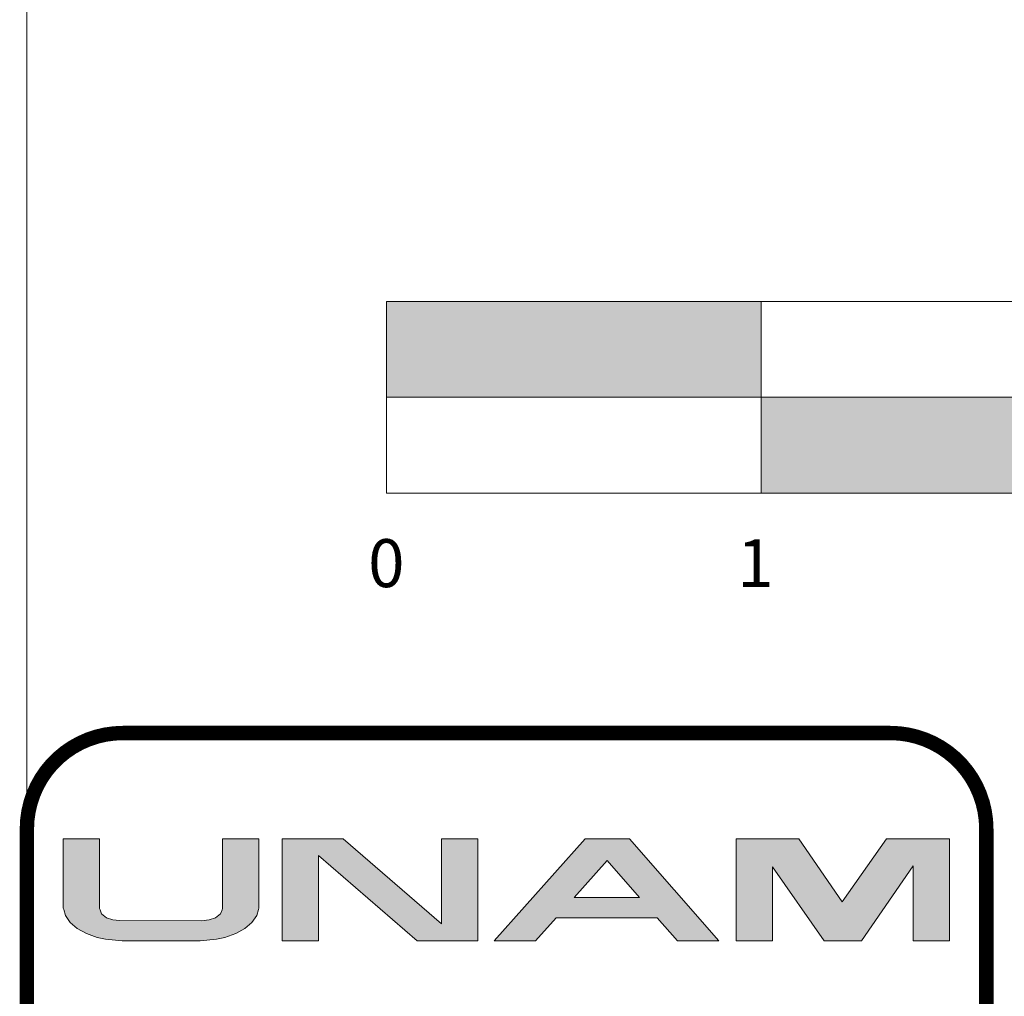
# Model space of a CAD drawing. Units: millimetres. Extents: x 1828 to 2756, y 137 to 419.
# Drawn here: x 1888 to 1891, y 373 to 375 of the extents above; entities that cross this region are included whole.
import ezdxf
from ezdxf.enums import TextEntityAlignment as Align

# ---------------------------------------------------------------- set-up
doc = ezdxf.new("R2010")
doc.units = ezdxf.units.MM
doc.layers.add('cristal', color=7, linetype='Continuous', lineweight=20)
doc.layers.add('delgado', color=7, linetype='Continuous', lineweight=15)
doc.styles.add('ARIAL', font='arialbd.ttf', dxfattribs={"width": 1.5})

msp = doc.modelspace()

# ---------------------------------------------------------------- hatches: boundary and pattern name
at = {"layer": 'cristal'}
h = msp.add_hatch(color=256, dxfattribs=at)
h.paths.add_polyline_path([(1889.9185, 373.1837), (1890.0561, 372.9866), (1890.1557, 372.9866), (1890.294, 373.1866), (1890.294, 372.9866), (1890.3907, 372.9866), (1890.3907, 373.2586), (1890.2226, 373.2586), (1890.1048, 373.0904), (1889.9891, 373.2586), (1889.8218, 373.2586), (1889.8218, 372.9866), (1889.9185, 372.9866)])
h.paths.add_polyline_path([(1889.5365, 373.2586), (1889.4188, 373.2586), (1889.1757, 372.9866), (1889.2863, 372.9866), (1889.3413, 373.0481), (1889.6108, 373.0481), (1889.6647, 372.9866), (1889.775, 372.9866)])
h.paths.add_polyline_path([(1889.5639, 373.1016), (1889.3891, 373.1016), (1889.4774, 373.2004)], flags=16)
h.paths.add_polyline_path([(1889.0356, 373.0314), (1888.7728, 373.2586), (1888.6105, 373.2586), (1888.6105, 372.9866), (1888.7073, 372.9866), (1888.7073, 373.2139), (1888.97, 372.9866), (1889.1323, 372.9866), (1889.1323, 373.2586), (1889.0356, 373.2586)])
h.paths.add_polyline_path([(1888.4512, 373.0727), (1888.4497, 373.0687), (1888.4459, 373.0584), (1888.4324, 373.0478), (1888.4154, 373.042), (1888.3949, 373.0401), (1888.1757, 373.0404), (1888.1587, 373.042), (1888.1416, 373.0478), (1888.1281, 373.0584), (1888.1244, 373.0687), (1888.1229, 373.0727), (1888.1229, 373.2586), (1888.0261, 373.2586), (1888.0261, 373.0737), (1888.0273, 373.0697), (1888.0316, 373.054), (1888.0448, 373.0354), (1888.0635, 373.0192), (1888.0878, 373.0057), (1888.1166, 372.9952), (1888.1388, 372.9906), (1888.1828, 372.9866), (1888.3912, 372.9866), (1888.4352, 372.9906), (1888.4575, 372.9952), (1888.4863, 373.0057), (1888.5105, 373.0192), (1888.5292, 373.0354), (1888.5424, 373.054), (1888.5467, 373.0697), (1888.5479, 373.0737), (1888.5479, 373.2586), (1888.4512, 373.2586)])
at = {"layer": 'delgado'}
h = msp.add_hatch(color=256, dxfattribs=at)
h.paths.add_polyline_path([(1898.8881, 374.437), (1893.8881, 374.437), (1893.8881, 374.181), (1898.8881, 374.181)])
h.paths.add_polyline_path([(1893.8881, 374.693), (1891.8881, 374.693), (1891.8881, 374.437), (1893.8881, 374.437)])
h.paths.add_polyline_path([(1891.8881, 374.437), (1889.8881, 374.437), (1889.8881, 374.181), (1891.8881, 374.181)])
h.paths.add_polyline_path([(1889.8881, 374.693), (1888.8881, 374.693), (1888.8881, 374.437), (1889.8881, 374.437)])

# ---------------------------------------------------------------- linework, layer by layer
at = {"layer": 'cristal'}
for p, q in [((1887.929, 413.3258), (1887.929, 368.3258)), ((1888.8881, 374.693), (1888.8881, 374.181)), ((1888.8881, 374.693), (1898.8881, 374.693)), ((1889.8881, 374.693), (1889.8881, 374.181)), ((1888.8881, 374.437), (1898.8881, 374.437)), ((1888.8881, 374.181), (1898.8881, 374.181))]:
    msp.add_line(p, q, dxfattribs=at)
at = {"layer": 'cristal', "const_width": 0.0384}
msp.add_lwpolyline([(1887.929, 369.989), (1887.929, 373.285, -0.414214), (1888.185, 373.541), (1890.233, 373.541, -0.414214), (1890.489, 373.285), (1890.489, 369.989, -0.414214), (1890.233, 369.733), (1888.185, 369.733, -0.414214)], format="xyb", close=True, dxfattribs=at)
at = {"layer": 'cristal'}
for points in [[(1888.1757, 373.0404), (1888.1587, 373.042), (1888.1416, 373.0478), (1888.1281, 373.0584), (1888.1244, 373.0687), (1888.1229, 373.0727), (1888.1229, 373.2586), (1888.0261, 373.2586), (1888.0261, 373.0737), (1888.0273, 373.0697), (1888.0316, 373.054), (1888.0448, 373.0354), (1888.0635, 373.0192), (1888.0878, 373.0057), (1888.1166, 372.9952), (1888.1388, 372.9906), (1888.1828, 372.9866), (1888.3912, 372.9866), (1888.4352, 372.9906), (1888.4575, 372.9952), (1888.4863, 373.0057), (1888.5105, 373.0192), (1888.5292, 373.0354), (1888.5424, 373.054), (1888.5467, 373.0697), (1888.5479, 373.0737), (1888.5479, 373.2586), (1888.4512, 373.2586), (1888.4512, 373.0727), (1888.4497, 373.0687), (1888.4459, 373.0584), (1888.4324, 373.0478), (1888.4154, 373.042), (1888.3949, 373.0401)], [(1888.6105, 373.2586), (1888.7728, 373.2586), (1889.0356, 373.0314), (1889.0356, 373.2586), (1889.1323, 373.2586), (1889.1323, 372.9866), (1888.97, 372.9866), (1888.7073, 373.2139), (1888.7073, 372.9866), (1888.6105, 372.9866)], [(1889.4188, 373.2586), (1889.5365, 373.2586), (1889.775, 372.9866), (1889.6647, 372.9866), (1889.6108, 373.0481), (1889.3413, 373.0481), (1889.2863, 372.9866), (1889.1757, 372.9866)], [(1889.8218, 373.2586), (1889.9891, 373.2586), (1890.1048, 373.0904), (1890.2226, 373.2586), (1890.3907, 373.2586), (1890.3907, 372.9866), (1890.294, 372.9866), (1890.294, 373.1866), (1890.1557, 372.9866), (1890.0561, 372.9866), (1889.9185, 373.1837), (1889.9185, 372.9866), (1889.8218, 372.9866)], [(1889.3891, 373.1016), (1889.5639, 373.1016), (1889.4774, 373.2004)]]:
    msp.add_lwpolyline(points, close=True, dxfattribs=at)
at = {"layer": 'delgado'}
msp.add_line((1887.929, 368.3258), (1887.929, 413.3258), dxfattribs=at)

# ---------------------------------------------------------------- texts
at = {"layer": 'cristal', "style": 'ARIAL'}
for s, p in [('0', (1888.8881, 373.9304)), ('1', (1889.8728, 373.9304))]:
    msp.add_text(s, height=0.128, dxfattribs=at).set_placement(p, align=Align.CENTER)

doc.saveas('drawing.dxf')
